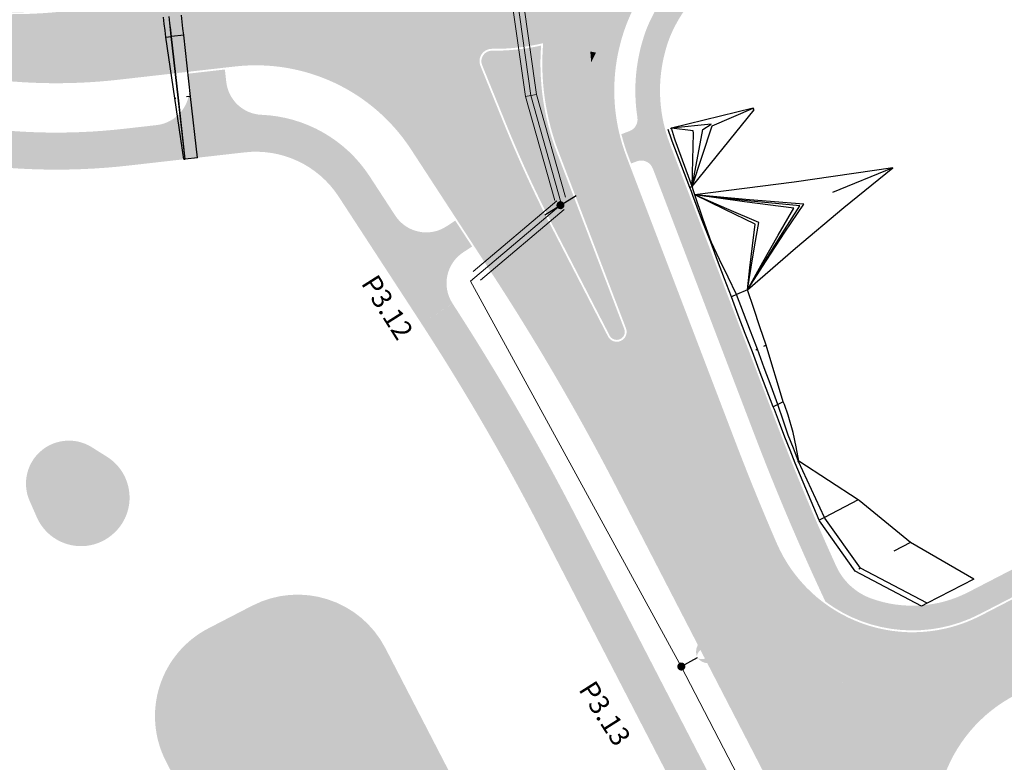
# Model space of a CAD drawing. Units: metres. Extents: x 548234 to 555000, y 6584162 to 6590000.
# Drawn here: x 551779 to 551858, y 6588699 to 6588760 of the extents above; entities that cross this region are included whole.
import ezdxf
from ezdxf.enums import TextEntityAlignment as Align

# ---------------------------------------------------------------- set-up
doc = ezdxf.new("R2010")
doc.units = ezdxf.units.M
doc.layers.add('-AK_KANAL_PERSP', color=7, linetype='Kanal3', true_color=0x8ebd00)
doc.layers.add('k-xref väo-jüri', color=251, linetype='Continuous')
for name, color, linetype, lineweight in [('Vao-Juri_VALGUS_1$0$VALG_KBL_TORU_B50', 8, 'Vao-Juri_VALGUS_1$0$VALG_KBL_P1', 13), ('Vao-Juri_VALGUS_1$0$VALG_MAST_8m_1x150', 251, 'Continuous', 30), ('Vao-Juri_VALGUS_1$0$VALG_MAST_8m_2x150', 251, 'Continuous', 30), ('Vao-Juri_VALGUS_1$0$VALG_TORU_A110', 8, 'Continuous', 13), ('Vao-Juri_VALGUS_1$0$VALG_TXT', 8, 'Continuous', 13)]:
    doc.layers.add(name, color=color, linetype=linetype, lineweight=lineweight)
doc.styles.add('Vao-Juri_VALGUS_1$0$MASTI_NR', font='arial.ttf', dxfattribs={"height": 1.6})
doc.linetypes.add('Kanal3', pattern='A,3.4,-0.4,["K3",Standard,S=0.5,R=0,X=-0.1,Y=-0.25],-1.2', length=5)
doc.linetypes.add('Vao-Juri_VALGUS_1$0$VALG_KBL_P1', pattern='A,10,-0.75,[4,dgnlstyle-asend_el.shx,S=0.01095238095238095,R=0,X=0,Y=0],-0.75', length=11.5)

# ---------------------------------------------------------------- blocks, each defined once
blk = doc.blocks.new('_scheme')
at = {"layer": 'k-xref väo-jüri', "ltscale": 0.05}
h = blk.add_hatch(color=251, dxfattribs=at)
edge = h.paths.add_edge_path()
edge.add_line((551864.8549605365, 6588862.20152359), (551869.0628188004, 6588855.975556926))
edge.add_arc((551910.4887974684, 6588883.97356206), 50.00000000081257, 214.0530386216194, 227.2972906456392)
edge.add_arc((551853.1813683899, 6588821.875988822), 34.5000001741561, 36.42005717637659, 47.29728979960862, ccw=False)
edge.add_arc((551893.0133262028, 6588851.264169338), 14.99999999986679, 216.4200571762705, 313.0946484823013)
edge.add_arc((551666.8722817898, 6589092.969005859), 345.9999999483357, 313.0946484806417, 317.9147836337669)
edge.add_line((551923.6557671808, 6588861.067644081), (551927.6201320287, 6588857.487423159))
edge.add_line((551927.6201320287, 6588857.487423159), (551930.9325578396, 6588854.495968879))
edge.add_arc((551699.2133002362, 6589045.037790122), 299.99999997827, 307.726276987069, 320.5696754180198, ccw=False)
edge.add_line((551882.7802542484, 6588807.754892758), (551845.3881820533, 6588778.827612818))
edge.add_arc((551894.3393697933, 6588715.552173519), 79.99999999822487, 127.7262769878843, 142.8009328063597)
edge.add_line((551830.6161889051, 6588763.919065265), (551830.1850667511, 6588763.374147535))
edge.add_arc((551841.7524297142, 6588753.824481882), 15.00000000023726, 140.4579482010899, 200.9033658174358)
edge.add_line((551827.7396769698, 6588748.47258871), (551836.5661815192, 6588725.362331861))
edge.add_arc((552023.4028847816, 6588796.720907485), 200.0000000027759, 200.9033658142697, 207.3154152341886)
edge.add_line((551845.7041243, 6588704.94318402), (551923.3692281108, 6588554.569082778))
edge.add_arc((553199.8502357758, 6589212.908305898), 1436.250081158673, 207.2822132016174, 207.4811568804828)
edge.add_arc((552347.508447092, 6588769.56387399), 475.4999523318161, 207.4812001149184, 208.0780311514702)
edge.add_arc((552178.1054602587, 6588679.194557741), 283.4999906983947, 208.0780310473582, 209.0727494416579)
edge.add_arc((552106.1874665488, 6588639.210305025), 201.2142793959426, 209.0727492652021, 210.4653550170904)
edge.add_arc((552066.7846843473, 6588616.032372952), 155.499995191041, 210.4653548006083, 212.2558479104462)
edge.add_arc((552042.1832787954, 6588600.506530561), 126.4090870390819, 212.2558476476598, 214.444228115501)
edge.add_arc((552025.5743974718, 6588589.115349819), 106.2692276177802, 214.4442277945803, 217.0304956198708)
edge.add_arc((552013.783899039, 6588580.220728227), 91.49999789653643, 217.0304952081567, 220.0146503908201)
edge.add_arc((552009.1541020327, 6588576.40012846), 85.49756128759893, 220.0486681312634, 276.3480242054623)
edge.add_line((552018.6073443333, 6588491.426784427), (552018.9885810834, 6588487.998975333))
edge.add_line((552018.9885810834, 6588487.998975333), (552019.6023192762, 6588482.481959229))
edge.add_arc((552009.1561486406, 6588576.405260535), 94.50242858834629, 220.047011893259, 276.3463671550429, ccw=False)
edge.add_arc((552013.783898078, 6588580.220727455), 100.499996664485, 217.0304952239962, 220.0146504068776, ccw=False)
edge.add_arc((552025.5743965562, 6588589.11534916), 115.2692264898633, 214.444227807468, 217.0304956326605, ccw=False)
edge.add_arc((552042.1832779027, 6588600.50652997), 135.4090859689536, 212.2558476558612, 214.4442281237297, ccw=False)
edge.add_arc((552066.7846834065, 6588616.032372383), 164.4999940916935, 210.4653548080629, 212.2558479180667, ccw=False)
edge.add_arc((552106.1874655704, 6588639.210304475), 210.2142782741894, 209.0727492712129, 210.4653550234304, ccw=False)
edge.add_arc((552178.1054596113, 6588679.194557333), 292.499989934689, 208.0780310390945, 209.0727494332813, ccw=False)
edge.add_arc((552347.5084463038, 6588769.563873602), 484.499951453464, 207.4812001178892, 208.0780311545257, ccw=False)
edge.add_arc((553198.518432105, 6589212.218014341), 1443.750014912468, 207.2822995519182, 207.48124323079, ccw=False)
edge.add_line((551915.3727838892, 6588550.439085223), (551826.97686042, 6588721.590051268))
edge.add_arc((551649.2780999428, 6588629.812327804), 199.9999999984392, 27.31541523453311, 33.10886022684533)
edge.add_line((551816.8049514067, 6588739.058627686), (551810.2854421684, 6588749.056154891))
edge.add_arc((551797.7209283108, 6588740.862682397), 14.99999999978867, 33.10886024162968, 96.48280064866277)
edge.add_line((551796.0273540159, 6588755.766769289), (551786.6288102778, 6588754.698798324))
edge.add_arc((551781.5480873941, 6588799.411059003), 45.00000000087001, 244.06832129758578, 276.48280064706955, ccw=False)
edge.add_line((551761.8696285702, 6588758.941832937), (551659.3906165088, 6588808.77300629))
edge.add_line((551659.3906165088, 6588808.77300629), (551662.4523937465, 6588815.069625158))
edge.add_line((551662.4523937465, 6588815.069625158), (551752.983185753, 6588771.048361672))
edge.add_arc((551770.4751491592, 6588807.021007059), 39.99999999933605, 244.0683212852601, 325.1179456492396)
edge.add_arc((551791.2968903827, 6588793.156770269), 15.0000000002946, 323.0760255329765, 360.3760163629834)
edge.add_line((551806.2965673641, 6588793.255210416), (551806.187570702, 6588809.863421431))
edge.add_arc((551756.188647432, 6588809.535287609), 49.99999999967332, 0.3760163608606489, 27.67047615432024)
edge.add_line((551800.4702992253, 6588832.754575161), (551767.0283506946, 6588896.531929089))
edge.add_line((551767.0283506946, 6588896.531929089), (551773.1122886179, 6588900.002887416))
edge.add_line((551773.1122886179, 6588900.002887416), (551807.623514362, 6588834.186308077))
edge.add_arc((551719.0602107766, 6588787.747732972), 99.99999999862158, 16.678070653308225, 27.67047615510262, ccw=False)
edge.add_line((551814.8534516605, 6588816.447123221), (551819.8817199492, 6588799.663696422))
edge.add_arc((551834.250706082, 6588803.96860496), 14.99999999996033, 196.6780706527378, 307.7262769970186)
edge.add_line((551843.4290537852, 6588792.104460092), (551870.1476079501, 6588812.77448587))
edge.add_arc((551860.9692602473, 6588824.638630738), 14.99999999953723, 307.7262769959634, 394.0361864976199)
edge.add_line((551873.3995237838, 6588833.034376589), (551872.2470936025, 6588834.740599135))
edge.add_arc((551900.836705334, 6588854.050806315), 34.50000000407186, 200.7940364390383, 214.0361699023225, ccw=False)
edge.add_arc((551821.8408129138, 6588824.052489998), 50.00000000263454, 20.79403646251495, 34.05303861768466)
edge.add_line((551863.2667915851, 6588852.05049513), (551859.0553235082, 6588858.281802893))
edge.add_arc((551944.8070993572, 6588916.23767351), 103.5000000012438, 187.4356474686363, 214.0530386148948, ccw=False)
edge.add_line((551842.1774475968, 6588902.843474027), (551839.0357835206, 6588926.93910618))
edge.add_line((551839.0357835206, 6588926.93910618), (551845.9771111553, 6588927.843522262))
edge.add_line((551845.9771111553, 6588927.843522262), (551849.1185834645, 6588903.749361915))
edge.add_arc((551944.8070993561, 6588916.237673511), 96.500000000271, 187.4356474692247, 214.0530386154178)
edge = h.paths.add_edge_path(flags=16)
edge.add_arc((551816.8374423938, 6588756.198597603), 1.00000000026881, 89.24376743306853, 202.1278512250509)
edge.add_line((551815.9110967538, 6588755.821923004), (551817.8572780375, 6588751.0357321))
edge.add_arc((551910.4918420512, 6588788.7031922), 100.0000000018763, 202.1278512774905, 207.3154150941232)
edge.add_line((551821.6424616978, 6588742.814330684), (551826.243549262, 6588733.905768446))
edge.add_arc((551826.9543443053, 6588734.272879337), 0.8000000000145989, 207.3154150250618, 380.9033658383605)
edge.add_line((551827.7016911184, 6588734.55831364), (551822.2394497906, 6588748.859988728))
edge.add_arc((551840.9231201186, 6588755.995846285), 19.99999999995926, 175.2430017524234, 200.9033657977675, ccw=False)
edge.add_arc((551817.0750129668, 6588774.197029764), 16.99999999903054, 269.24376742222717, 283.32131366326286, ccw=False)
edge = h.paths.add_edge_path(flags=16)
edge.add_line((551782.3900255151, 6588760.25575083), (551803.6546970414, 6588762.672088133))
edge.add_line((551803.6546970414, 6588762.672088133), (551801.6180575803, 6588767.121021563))
edge.add_arc((551817.0753887339, 6588774.19710195), 17.00000000080987, 189.6021303681917, 204.5974309216629, ccw=False)
edge.add_arc((551799.3275716922, 6588771.194604608), 0.9999999999954677, 9.602130375101408, 128.845913592263)
edge.add_arc((551770.4750778292, 6588807.021041744), 44.99999999977334, 271.99990203524334, 308.84591359581526, ccw=False)
edge.add_arc((551772.0733965167, 6588761.248939134), 0.8000000001411519, 91.99990203802912, 261.2953725298094)
edge.add_arc((551777.9302798742, 6588799.503179648), 39.4999999997731, 261.2953725197423, 276.4828006450682)
edge = h.paths.add_edge_path(flags=16)
edge.add_arc((551817.0753887352, 6588774.197101951), 10, 90, 270)
edge.add_arc((551817.0753887352, 6588774.197101951), 10, 270, 450)
edge = h.paths.add_edge_path(flags=16)
edge.add_line((551811.2227999193, 6588805.622940872), (551812.2056763114, 6588795.11193548))
edge.add_arc((551791.296890383, 6588793.156770269), 21.00000000004712, -7.378855638012908, 5.342151828702811, ccw=False)
edge.add_arc((551817.0753887328, 6588774.197101951), 16.99999999992347, 93.84816866773173, 106.93688352738201, ccw=False)
edge.add_arc((551815.8673595852, 6588792.156519135), 1.000000000270706, 273.8481686694188, 376.6780706860495)
edge.add_line((551816.8252919941, 6588792.443513038), (551812.7856710247, 6588805.927018478))
edge.add_arc((551812.0193250976, 6588805.697423357), 0.7999999997707706, 16.67807058333869, 185.3421518656854)
edge = h.paths.add_edge_path(flags=16)
edge.add_line((551844.3108408218, 6588783.683570678), (551835.3706500898, 6588776.767254343))
edge.add_arc((551834.7587602434, 6588777.558197335), 1.000000000420838, 190.7640047308702, 307.7262769422097, ccw=False)
edge.add_arc((551817.0754742589, 6588774.196442313), 17.00000000118702, 10.76400463491672, 31.84593651594127)
edge.add_arc((551833.865507725, 6588797.981196248), 15.0000000010501, 260.9902249215555, 307.7262769798706)
edge.add_line((551843.0438554254, 6588786.117051377), (551849.7601254235, 6588791.312896676))
edge.add_arc((551850.2496373, 6588790.680142283), 0.7999999993627123, -44.07945955188882, 127.72627693924991, ccw=False)
edge.add_line((551850.8243378886, 6588790.123618039), (551846.3873156441, 6588785.541680561))
edge.add_arc((551832.3789888109, 6588799.106959013), 19.50000000362239, 307.72627697607504, 315.92054041764266, ccw=False)
edge = h.paths.add_edge_path(flags=16)
edge.add_arc((551891.5200845322, 6588840.149770212), 14.49999999764217, 214.0255154075296, 226.6114110316171)
edge.add_arc((551882.1089682761, 6588830.193822707), 0.8000000007053606, 226.6114111128267, 377.4282355193325)
edge.add_arc((551869.0378963123, 6588826.090521873), 14.50000000057249, 17.428235608001, 34.02551540388712)
edge.add_line((551881.0553290729, 6588834.204171475), (551878.0450225051, 6588838.662850187))
edge.add_arc((551853.1813685246, 6588821.87598894), 29.99999999671918, 34.02551541398031, 42.43722949379235)
edge.add_line((551875.3218796746, 6588842.119451238), (551874.6950975768, 6588842.804970139))
edge.add_arc((551874.1046839454, 6588842.265144478), 0.8000000003376392, 42.43722944889652, 205.6138014612083)
edge.add_line((551873.3833012104, 6588841.919302101), (551873.7848527465, 6588841.08171722))
edge.add_arc((551900.8367053175, 6588854.050806328), 29.99999999669464, 205.6138014465868, 214.0255154227384)
edge.add_line((551875.9730513396, 6588837.263945077), (551879.5026517747, 6588832.036120611))
edge = h.paths.add_edge_path(flags=16)
edge.add_arc((551666.8722817459, 6589092.969005889), 350.5000000002922, 310.9528309515468, 314.8011915065836)
edge.add_arc((551914.4154634567, 6588843.701953937), 0.800000000157132, -43.093359023568325, 134.8011925821776, ccw=False)
edge.add_arc((551699.2133002193, 6589045.037790136), 295.4999999998743, 313.1857497703161, 316.9066417307533, ccw=False)
edge.add_arc((551891.520084533, 6588840.149770216), 14.49999999992387, 294.16076314190974, 313.1857497647364, ccw=False)
edge.add_arc((551897.1274713342, 6588827.649881686), 0.7999999998886289, 130.9528309680678, 294.160763126149, ccw=False)
h = blk.add_hatch(dxfattribs=at)
h.set_pattern_fill('AR-HBONE', color=251, scale=0.1, style=0)
h.set_pattern_definition([(45, (0, 0), (4.440892098500626e-17, 0.565685424949238), [1.2, -0.4]), (135, (0.2828427124768496, 0.2828427124768496), (4.440892098500626e-17, 0.565685424949238), [1.2, -0.4])])
edge = h.paths.add_edge_path()
edge.add_line((551782.3730897722, 6588760.404791699), (551803.4321920122, 6588762.797769847))
edge.add_line((551803.4321920122, 6588762.797769847), (551801.4816693643, 6588767.05858556))
edge.add_arc((551817.0753887338, 6588774.197101951), 17.15000000101827, 189.6021303730981, 204.597430924143, ccw=False)
edge.add_arc((551799.3275716921, 6588771.194604608), 0.8500000000714033, 9.602130339225, 128.8459135802099)
edge.add_arc((551770.4750778292, 6588807.021041744), 45.14999999979224, 271.99990203519064, 308.84591359591525, ccw=False)
edge.add_arc((551772.0733965155, 6588761.248939134), 0.6500000001299465, 91.99990192952686, 261.2953726522442)
edge.add_arc((551777.9302798749, 6588799.503179647), 39.34999999915416, 261.2953725186727, 276.4828006441618)
edge = h.paths.add_edge_path()
edge.add_arc((551816.8374423936, 6588756.198597604), 0.8500000000900317, 89.24376742666703, 202.1278512758598)
edge.add_line((551816.0500485998, 6588755.878424194), (551817.9962298835, 6588751.09223329))
edge.add_arc((551910.4918420526, 6588788.703192196), 99.85000000172715, 202.1278512751995, 207.3154150922144)
edge.add_line((551821.7757357683, 6588742.883163976), (551826.3768233326, 6588733.974601738))
edge.add_arc((551826.9543443056, 6588734.272879336), 0.6499999996698796, 207.315414913586, 380.9033658778623)
edge.add_line((551827.561563591, 6588734.504794708), (551822.0993222632, 6588748.806469796))
edge.add_arc((551840.9231201187, 6588755.995846285), 20.14999999991653, 175.8262668222446, 200.9033657969136, ccw=False)
edge.add_arc((551817.0750129642, 6588774.197029764), 17.14999999917684, 269.24376743080603, 282.6355686140339, ccw=False)
edge = h.paths.add_edge_path()
edge.add_line((551811.3721483906, 6588805.636906338), (551812.3550247824, 6588795.125900947))
edge.add_arc((551791.2968903785, 6588793.156770269), 21.1500000046399, -6.7554535048191156, 5.342151828263525, ccw=False)
edge.add_arc((551817.0753887363, 6588774.197101951), 17.15000000037922, 93.84816867943277, 106.16743830196239, ccw=False)
edge.add_arc((551815.867359585, 6588792.156519135), 0.8500000009406902, 273.8481686799605, 376.6780705934464)
edge.add_line((551816.6816021329, 6588792.400463952), (551812.6419811634, 6588805.883969393))
edge.add_arc((551812.0193250976, 6588805.697423357), 0.6499999999293612, 16.67807060171027, 185.3421518512554)
edge = h.paths.add_edge_path()
edge.add_line((551844.2190573448, 6588783.802212127), (551835.2788666128, 6588776.885895792))
edge.add_arc((551834.7587602432, 6588777.558197334), 0.8499999994843683, 190.7640046719819, 307.7262770046185, ccw=False)
edge.add_arc((551817.075474259, 6588774.196442313), 17.1500000010703, 10.76400463583587, 30.77361879513166)
edge.add_arc((551833.8655077252, 6588797.981196247), 15.15000000055372, 262.2048153457617, 307.7262769806547)
edge.add_line((551843.1356389024, 6588785.998409928), (551849.8519089007, 6588791.194255228))
edge.add_arc((551850.2496372999, 6588790.680142283), 0.6499999996145547, -44.07945956787432, 127.7262768872481, ccw=False)
edge.add_line((551850.7165815283, 6588790.227966335), (551846.2795592839, 6588785.646028857))
edge.add_arc((551832.3789888169, 6588799.106959014), 19.35000000030493, 307.7262769612541, 315.9205404026588, ccw=False)
edge = h.paths.add_edge_path()
edge.add_arc((551666.8722817414, 6589092.969005885), 350.6499999998841, 310.9528309525906, 314.8011915076908)
edge.add_arc((551914.4154634558, 6588843.701953936), 0.6500000005244335, -43.09335895181613, 134.8011926974906, ccw=False)
edge.add_arc((551699.2133002024, 6589045.037790154), 295.3500000248127, 313.18574977029505, 316.9066417307848, ccw=False)
edge.add_arc((551891.5200845335, 6588840.149770217), 14.35000000072803, 294.1607631383805, 313.18574975955386, ccw=False)
edge.add_arc((551897.127471334, 6588827.649881685), 0.6499999994206124, 130.9528309107866, 294.16076316797506, ccw=False)
edge = h.paths.add_edge_path()
edge.add_arc((551891.5200845327, 6588840.149770212), 14.34999999799242, 214.0255154068987, 226.6114110310743)
edge.add_arc((551882.1089682761, 6588830.193822705), 0.6499999994679342, 226.6114110366257, 377.4282356309642)
edge.add_arc((551869.0378963122, 6588826.090521874), 14.35000000028894, 17.42823560320166, 34.02551540065648)
edge.add_line((551880.931010803, 6588834.120237169), (551877.9207042352, 6588838.578915881))
edge.add_arc((551853.1813685256, 6588821.875988938), 29.84999999695389, 34.02551541817301, 42.43722949733039)
edge.add_line((551875.2111771188, 6588842.018233926), (551874.5843950211, 6588842.703752827))
edge.add_arc((551874.1046839457, 6588842.265144478), 0.6499999999742295, 42.4372294313699, 205.6138014495633)
edge.add_line((551873.5185604731, 6588841.984147547), (551873.9201120094, 6588841.146562666))
edge.add_arc((551900.8367053177, 6588854.050806329), 29.84999999729958, 205.6138014479683, 214.0255154241182)
edge.add_line((551876.0973696095, 6588837.347879383), (551879.6269700447, 6588832.120054917))
h = blk.add_hatch(color=251, dxfattribs=at)
edge = h.paths.add_edge_path()
edge.add_line((551846.2682171541, 6588779.318779118), (551848.2455746338, 6588780.848503736))
edge.add_line((551848.2455746338, 6588780.848503736), (551848.5515195543, 6588780.453032244))
edge.add_arc((551849.3424625455, 6588781.064922091), 0.9999999998266822, 217.7262769854121, 307.7262769906877)
edge.add_line((551849.9543523922, 6588780.273979099), (551883.7898323571, 6588806.449805771))
edge.add_arc((551699.2132601133, 6589045.037759108), 301.6499999984105, 307.7262769803675, 314.6499867440816)
edge.add_arc((551914.7189007635, 6588826.882902764), 4.999999999729307, 66.93766966850029, 134.6499771823431, ccw=False)
edge.add_line((551916.6775621946, 6588831.483298985), (551926.9093289453, 6588827.127029234))
edge.add_line((551926.9093289453, 6588827.127029234), (551926.2413270804, 6588825.237711425))
edge.add_line((551926.2413270804, 6588825.237711425), (551915.8941037025, 6588829.643137909))
edge.add_arc((551914.7189068438, 6588826.882900176), 2.999999999807843, 66.9376696676821, 134.6500250520195)
edge.add_arc((551699.2133002188, 6589045.037790136), 303.6500000011986, 307.72627698575246, 314.649977183004, ccw=False)
edge.add_line((551885.0136521802, 6588804.867950832), (551847.6215799926, 6588775.940670899))
edge.add_arc((551894.3393697899, 6588715.552173517), 76.34999999772988, 127.7262769863376, 142.8281225310914)
edge.add_line((551833.5016605684, 6588761.683460474), (551833.0223265874, 6588761.077605306))
edge.add_arc((551841.75190711, 6588753.823852905), 11.34999999989196, 140.2754725011116, 158.2512702542556)
edge.add_arc((551842.5820392808, 6588753.824050604), 12.12487520983845, 159.705824211963, 200.7954539090675)
edge.add_line((551831.2470530205, 6588749.519322352), (551839.9759513552, 6588726.664625862))
edge.add_arc((552023.4028847801, 6588796.720907486), 196.3500000017656, 200.9033658159678, 204.497710118749)
edge.add_arc((551849.2786243734, 6588717.376314484), 4.99999999937077, 204.4977101145469, 250.2830538332574)
edge.add_arc((551850.9148868122, 6588721.941962876), 9.850000000602915, 250.2830538456124, 297.3154151181957)
edge.add_line((551855.4349396754, 6588713.190298913), (551912.336538741, 6588742.578794267))
edge.add_arc((551908.7342631095, 6588749.553470624), 7.850000000342265, 297.3154151142068, 383.6890732401027)
edge.add_line((551915.9228160757, 6588752.707389814), (551917.7542945386, 6588753.510936104))
edge.add_arc((551908.7342631101, 6588749.553470624), 9.849999999898872, -62.68458488661747, 23.689073237997775, ccw=False)
edge.add_line((551913.2543159723, 6588740.80180666), (551856.3527169063, 6588711.413311306))
edge.add_arc((551850.9148868135, 6588721.941962877), 11.85000000085057, 233.4475378149814, 297.3154151102699, ccw=False)
edge.add_arc((552023.4029001055, 6588796.720867341), 198.3499999949576, 200.903365814262, 205.1504720265308, ccw=False)
edge.add_line((551838.1075996523, 6588725.950999969), (551829.8741035694, 6588747.508594846))
edge.add_arc((551828.9399200532, 6588747.151801967), 1.000000000317256, 20.90336587931695, 110.9033657222855)
edge.add_line((551828.5831271764, 6588748.085985485), (551828.1160354166, 6588747.907589046))
edge.add_line((551828.1160354166, 6588747.907589046), (551827.8798045043, 6588748.526107624))
edge.add_arc((551841.7524297119, 6588753.824481881), 14.84999999718281, 193.7939460430086, 200.9033658886799, ccw=False)
edge.add_line((551827.3307114621, 6588750.283783837), (551827.9959282458, 6588750.537850202))
edge.add_arc((551827.6391353689, 6588751.47203372), 1.000000000682818, 290.9033657285166, 368.9315012362816)
edge.add_arc((551842.7116978089, 6588753.807763815), 14.25247024023037, 159.7911788093223, 188.8002053217356, ccw=False)
edge.add_arc((551841.7519922212, 6588753.823953327), 13.35000000003042, 140.3834777640729, 158.4334190492989, ccw=False)
edge.add_line((551831.4680947519, 6588762.336529485), (551831.9205137384, 6588762.908365391))
edge.add_arc((551894.3393697883, 6588715.552173517), 78.34999999635832, 127.72627698428121, 142.8129886182295, ccw=False)
edge.add_line((551846.3978003005, 6588777.522556882), (551846.3951089331, 6588777.520474785))
edge.add_arc((551845.7832190861, 6588778.311417776), 1.000000000040382, 307.7262770012391, 397.7262769813307)
edge.add_line((551846.5741620774, 6588778.923307623), (551846.2682171541, 6588779.318779118))
h = blk.add_hatch(color=251, dxfattribs=at)
edge = h.paths.add_edge_path()
edge.add_line((551657.6414201683, 6588805.175741752), (551760.1204322302, 6588755.344568398))
edge.add_arc((551781.5480873926, 6588799.411059001), 48.99999999874608, 244.068321298273, 276.4828006485234)
edge.add_line((551787.0804300891, 6588750.724375153), (551789.6811972056, 6588751.019904317))
edge.add_arc((551789.3424823474, 6588754.000721697), 3.000000000775865, 276.4828006311905, 366.4651980368097)
edge.add_line((551792.3234036462, 6588754.338520763), (551792.2275901266, 6588755.184030977))
edge.add_line((551792.2275901266, 6588755.184030977), (551795.208361857, 6588755.522740648))
edge.add_line((551795.208361857, 6588755.522740648), (551795.3228765939, 6588754.512610096))
edge.add_arc((551798.3037825752, 6588754.850544309), 3.000000000219475, 186.4677956802204, 267.6139468531514)
edge.add_arc((551797.7209283111, 6588740.862682396), 10.99999999987972, 33.108860240851016, 87.61394685826752, ccw=False)
edge.add_line((551806.9349051402, 6588746.871228891), (551809.0093790273, 6588743.690067801))
edge.add_arc((551811.5222818002, 6588745.328762299), 3.000000000987148, 213.108860224562, 303.1088602196227)
edge.add_line((551813.1609762986, 6588742.815859526), (551813.8729654169, 6588743.280156301))
edge.add_line((551813.8729654169, 6588743.280156301), (551815.2385441661, 6588741.186070657))
edge.add_line((551815.2385441661, 6588741.186070657), (551814.5265550531, 6588740.721773889))
edge.add_arc((551816.1652495468, 6588738.208871114), 2.999999999910518, 123.108860123834, 213.1088603847205)
edge.add_line((551813.6523467792, 6588736.570176609), (551811.136137816, 6588734.935948248))
edge.add_arc((551649.2780997658, 6588629.812327887), 193.0000001018008, 33.00293328848639, 33.10886017764962)
edge.add_line((551810.9415116054, 6588735.235007191), (551804.4220023683, 6588745.232534394))
edge.add_arc((551797.7209283106, 6588740.862682397), 8.000000000143647, 33.10886024149413, 96.48280064785945)
edge.add_line((551796.8176886868, 6588748.81152874), (551787.4191449477, 6588747.743557774))
edge.add_arc((551781.5480873919, 6588799.411059001), 51.99999999870372, 244.068321299046, 276.48280064878634, ccw=False)
edge.add_line((551758.8085349753, 6588752.646619993), (551656.3295229131, 6588802.477793347))
edge.add_line((551656.3295229131, 6588802.477793347), (551657.6414201683, 6588805.175741752))
h = blk.add_hatch(color=251, dxfattribs=at)
edge = h.paths.add_edge_path()
edge.add_line((551930.6165440382, 6588749.600212195), (551927.9510626273, 6588748.22354635))
edge.add_arc((551927.4921740119, 6588749.112040155), 1.000000000761038, 203.6890733003528, 297.3154150856604, ccw=False)
edge.add_line((551926.5764347806, 6588748.710267008), (551922.180771376, 6588758.729058642))
edge.add_line((551922.180771376, 6588758.729058642), (551916.6863359876, 6588756.31841977))
edge.add_line((551916.6863359876, 6588756.31841977), (551917.8916554232, 6588753.571202076))
edge.add_arc((551908.73426311, 6588749.553470624), 10.00000000009218, -62.68458488570451, 23.68907324064338, ccw=False)
edge.add_line((551913.3231492644, 6588740.66853259), (551856.4215501976, 6588711.280037235))
edge.add_arc((551850.9148868128, 6588721.941962876), 12.00000000024393, 203.4382412065344, 297.315415110082, ccw=False)
edge.add_arc((552023.4028812788, 6588796.720905784), 199.9999961097444, 203.4382411588555, 207.3154152615785)
edge.add_line((551845.7041243, 6588704.94318402), (551854.0962104693, 6588688.694542696))
edge.add_arc((551864.7581360983, 6588694.201206104), 12.00000000037796, 117.315415117555, 207.3154152348715, ccw=False)
edge.add_line((551859.2514727121, 6588704.863131744), (551886.9269913832, 6588719.156962942))
edge.add_arc((551891.5158775381, 6588710.27202491), 9.999999999095804, 27.315415104754777, 117.3154151191147, ccw=False)
edge.add_line((551900.4008155721, 6588714.860911063), (551901.7774814181, 6588712.195429653))
edge.add_line((551901.7774814181, 6588712.195429653), (551907.1084442391, 6588714.948761346))
edge.add_line((551907.1084442391, 6588714.948761346), (551901.601780858, 6588725.610686978))
edge.add_arc((551902.4902746613, 6588726.069575594), 0.9999999999869857, 117.3154151042207, 207.3154151160734, ccw=False)
edge.add_line((551902.0313860461, 6588726.958069397), (551933.8287643455, 6588743.380755573))
edge.add_line((551933.8287643455, 6588743.380755573), (551930.6165440374, 6588749.600212197))
h = blk.add_hatch(color=251, dxfattribs=at)
h.paths.add_polyline_path([(551821.9365304895, 6588756.653207874), (551822.3248240603, 6588757.444671607), (551821.8609898202, 6588757.531547412)])
h.paths.add_polyline_path([(551822.5262752362, 6588756.542749126), (551822.914568807, 6588757.334212859), (551822.450734565, 6588757.421088664)])
h.paths.add_polyline_path([(551823.1160199819, 6588756.432290377), (551823.5043135528, 6588757.22375411), (551823.0404793127, 6588757.310629915)])
h.paths.add_polyline_path([(551823.7057647267, 6588756.321831631), (551824.0940582985, 6588757.113295363), (551823.6302240565, 6588757.200171169)])
h.paths.add_polyline_path([(551824.2955094725, 6588756.21137288), (551824.6838030424, 6588757.002836613), (551824.2199688014, 6588757.08971242)])
h.paths.add_polyline_path([(551824.8844407033, 6588756.099821324), (551825.272734276, 6588756.891285058), (551824.8089000331, 6588756.978160862)])
h.paths.add_polyline_path([(551825.4747449253, 6588755.990502967), (551825.863038497, 6588756.7819667), (551825.3992042551, 6588756.868842505)])
h.paths.add_polyline_path([(551826.064489672, 6588755.880044217), (551826.4527832428, 6588756.67150795), (551825.9889489999, 6588756.758383757)])
blk.add_hatch(color=251, dxfattribs=at).paths.add_polyline_path([(551824.8844407033, 6588756.099821324), (551825.272734276, 6588756.891285058), (551824.8089000331, 6588756.978160862)])
h = blk.add_hatch(color=251, dxfattribs=at)
edge = h.paths.add_edge_path()
edge.add_line((551855.6634202101, 6588650.793285128), (551820.757403808, 6588718.377830938))
edge.add_arc((551649.2780997518, 6588629.812327696), 193.0000002176174, 27.31541523386616, 33.00293333374177)
edge.add_line((551811.1361378161, 6588734.935948248), (551813.6544821041, 6588736.566879494))
edge.add_line((551813.6544821041, 6588736.566879494), (551813.6523467792, 6588736.570176609))
edge.add_arc((551644.815376131, 6588627.223222727), 201.1533717861415, 27.387339450834588, 32.929037904929714, ccw=False)
edge.add_line((551823.4228852104, 6588719.754496799), (551857.8654432361, 6588653.067292257))
edge.add_line((551857.8654432361, 6588653.067292257), (551857.3135900394, 6588652.308555549))
edge.add_line((551857.3135900394, 6588652.308555549), (551855.6398154931, 6588650.777117662))
edge.add_line((551855.6398154931, 6588650.777117662), (551855.6634202101, 6588650.793285128))
at = {"layer": 'k-xref väo-jüri', "ltscale": 3}
h = blk.add_hatch(dxfattribs=at)
h.set_pattern_fill('AR-SAND', color=251, scale=0.15, style=0)
h.set_pattern_definition([(37.50000000000001, (0, 0), (-0.009449003716441223, 0.2890235653519738), [0, -0.228, 0, -0.255, 0, -0.24375]), (7.499999999999999, (0, 0), (0.2654665057901591, 0.423321909784461), [0, -0.123, 0, -0.2055, 0, -0.07875]), (327.5, (-0.184499999973923, 0), (0.4671212792627242, 0.0008488580305446746), [0, -0.075, 0, -0.27, 0, -0.3525]), (317.5, (-0.184499999973923, 0), (0.450918990685844, 0.1316513347401374), [0, -0.0375, 0, -0.177, 0, -0.2025])])
edge = h.paths.add_edge_path()
edge.add_line((551797.4269707197, 6588712.095541711), (551793.8735058442, 6588710.25899948))
edge.add_arc((551797.5465903095, 6588703.152069727), 8.000000000194678, 117.331340706496, 207.3313407090759)
edge.add_line((551790.4396605564, 6588699.478985261), (551819.8243362798, 6588642.623547238))
edge.add_arc((551826.9312660325, 6588646.296631704), 8.000000000201641, 207.3313407102244, 297.3313407079773)
edge.add_line((551830.6043504981, 6588639.189701951), (551834.1578153737, 6588641.026244184))
edge.add_arc((551830.4847309084, 6588648.133173936), 7.999999999367323, 297.3313407095585, 387.33134071099)
edge.add_line((551837.5916606609, 6588651.806258402), (551808.206984938, 6588708.661696424))
edge.add_arc((551801.1000551853, 6588704.988611958), 8.000000000201641, 27.33134071022438, 117.3313407079774)
h.paths.add_polyline_path([(551780.2012466299, 6588724.531738873), (551780.4900915143, 6588724.772647502), (551780.6493771328, 6588724.88429133), (551780.8145943442, 6588724.986898139), (551780.9852260137, 6588725.080151416), (551781.1607435676, 6588725.163766233), (551781.3406033451, 6588725.237488284), (551781.5242499742, 6588725.301093467), (551781.7132627135, 6588725.355001532), (551781.9107784014, 6588725.399327292), (551782.1126984009, 6588725.432371402), (551782.3073225827, 6588725.452619192), (551782.4857619947, 6588725.461734544), (551782.6732261151, 6588725.4617164), (551782.8670327584, 6588725.450913887), (551783.0599089107, 6588725.42936437), (551783.2512468488, 6588725.397139577), (551783.4404625697, 6588725.35434403), (551783.626985301, 6588725.301108961), (551783.8102331725, 6588725.237603642), (551783.9958117411, 6588725.161496353), (551784.1923854523, 6588725.066729434), (551784.3655850668, 6588724.969004731), (551784.6034612618, 6588724.819580174), (551784.7803374731, 6588724.70835072), (551785.626469444, 6588724.176837305), (551785.6717312392, 6588724.148405068), (551785.8359828622, 6588724.04004864), (551786.0425878803, 6588723.882891102), (551786.237180534, 6588723.713700906), (551786.4223919921, 6588723.529839713), (551786.5955158665, 6588723.333376738), (551786.7550811335, 6588723.125904224), (551786.900389987, 6588722.908356959), (551787.0308122262, 6588722.681706643), (551787.1457822062, 6588722.446966498), (551787.2447971539, 6588722.205196847), (551787.3274321416, 6588721.957481667), (551787.3933363371, 6588721.704923161), (551787.4422313794, 6588721.448651131), (551787.4739155201, 6588721.189808758), (551787.4882635926, 6588720.929550217), (551787.4852277266, 6588720.669033781), (551787.4648373085, 6588720.409419656), (551787.4271991742, 6588720.151862563), (551787.3724965544, 6588719.897505601), (551787.3009885959, 6588719.647478076), (551787.2130104229, 6588719.402892323), (551787.1089680351, 6588719.164827045), (551786.989336824, 6588718.934332551), (551786.8546628626, 6588718.712427287), (551786.7055606954, 6588718.500095043), (551786.5427102381, 6588718.29827441), (551786.3727909233, 6588718.114287005), (551786.2121576113, 6588717.960313288), (551786.1262658997, 6588717.886609122), (551786.0591626295, 6588717.82762434), (551785.9100669874, 6588717.708025897), (551785.7123974494, 6588717.566859151), (551785.4918092806, 6588717.430571239), (551785.262514526, 6588717.309237523), (551785.0255307546, 6588717.203415297), (551784.7819073997, 6588717.113589723), (551784.5327252173, 6588717.040176033), (551784.2790869384, 6588716.98351435), (551784.0221097483, 6588716.943871775), (551783.7629413721, 6588716.921442145), (551783.5027361512, 6588716.916340921), (551783.2426469536, 6588716.928606845), (551782.9838349642, 6588716.958201554), (551782.7274563941, 6588717.00500838), (551782.4746510834, 6588717.068835553), (551782.2265457693, 6588717.149415476), (551781.9842533162, 6588717.246404638), (551781.7488624197, 6588717.35938344), (551781.5214269166, 6588717.48786316), (551781.3029627097, 6588717.631287291), (551781.0944473031, 6588717.789034496), (551780.8968234528, 6588717.960412347), (551780.7109829774, 6588718.144667558), (551780.5377587797, 6588718.340997277), (551780.3779373115, 6588718.548535218), (551780.2322441554, 6588718.766363984), (551780.1013364205, 6588718.993530365), (551780.0025769, 6588719.194854861), (551779.9715645006, 6588719.26530221), (551779.4800766858, 6588720.380900697), (551779.3664769384, 6588720.638646181), (551779.3051981309, 6588720.794813719), (551779.2460253602, 6588720.973013975), (551779.1954699112, 6588721.158500718), (551779.1549502439, 6588721.348122161), (551779.125021249, 6588721.539745023), (551779.1057775251, 6588721.732787457), (551779.0972892107, 6588721.926636462), (551779.0995822148, 6588722.120673877), (551779.1126548685, 6588722.314330035), (551779.1372903953, 6588722.513629842), (551779.175452197, 6588722.719803211), (551779.2215599767, 6588722.906944362), (551779.2748792097, 6588723.08292678), (551779.3381462679, 6588723.257977663), (551779.41310897, 6588723.434831131), (551779.4987801122, 6588723.609278877), (551779.5940324897, 6588723.778736596), (551779.698551611, 6588723.942635898), (551779.8120306139, 6588724.10050598), (551779.934153337, 6588724.251884472), (551780.0645245947, 6588724.396274613)])
blk = doc.blocks.new('Vao-Juri_VALGUS_1$0$V')
at = {"layer": 'Vao-Juri_VALGUS_1$0$VALG_MAST_8m_1x150'}
h = blk.add_hatch(color=192, dxfattribs=at)
edge = h.paths.add_edge_path()
edge.add_ellipse((7.450580596923828e-09, 3.243329784832895), major_axis=(2.775557561562891e-16, 1.743329783678054), ratio=0.686821019073326, start_angle=0, end_angle=360)
edge = h.paths.add_edge_path(flags=16)
edge.add_ellipse((1.210719347000122e-08, 2.914260318269953), major_axis=(-1.387778780781446e-16, -1.414260317087172), ratio=0.3736636069175797, start_angle=0, end_angle=360)
h = blk.add_hatch(color=192, dxfattribs=at)
edge = h.paths.add_edge_path()
edge.add_arc((-9.313225746154785e-10, 0), 0.33, 0, 360)
at = {"layer": 'Vao-Juri_VALGUS_1$0$VALG_MAST_8m_1x150', "color": 192}
blk.add_line((-9.313225746154785e-10, 0), (0, 1.5), dxfattribs=at)
blk = doc.blocks.new('Vao-Juri_VALGUS_1$0$V2_3')
at = {"layer": 'Vao-Juri_VALGUS_1$0$VALG_MAST_8m_2x150'}
h = blk.add_hatch(color=256, dxfattribs=at)
edge = h.paths.add_edge_path()
edge.add_ellipse((-3.492459654808044e-09, 3.243329783901572), major_axis=(-1.110223024625157e-16, 1.743329783678053), ratio=0.6868210190733263, start_angle=0, end_angle=360)
edge = h.paths.add_edge_path(flags=16)
edge.add_ellipse((-2.328306436538696e-10, 2.914260317571461), major_axis=(-5.551115123125783e-17, -1.414260317087172), ratio=0.3736636069175799, start_angle=0, end_angle=360)
h = blk.add_hatch(color=256, dxfattribs=at)
edge = h.paths.add_edge_path()
edge.add_arc((0, 9.313225746154785e-10), 0.3300000000000001, 0, 360)
h = blk.add_hatch(color=256, dxfattribs=at)
edge = h.paths.add_edge_path()
edge.add_ellipse((-3.958120942115784e-09, -3.24332978297025), major_axis=(3.330669073875471e-16, -1.743329783678053), ratio=0.6868210190733263, start_angle=0, end_angle=360)
edge = h.paths.add_edge_path(flags=16)
edge.add_ellipse((-2.328306436538696e-10, -2.914260315708816), major_axis=(-3.33066907387547e-16, 1.414260317087173), ratio=0.3736636069175797, start_angle=0, end_angle=360)
blk.add_line((-2.328306436538696e-10, 1.500000000931323), (4.656612873077393e-10, -1.5), dxfattribs=at)
blk = doc.blocks.new('Vao-Juri_VALGUS_1')
at = {"layer": 'Vao-Juri_VALGUS_1$0$VALG_KBL_TORU_B50'}
blk.add_line((551848.6405521329, 6588675.321961432), (551832.183427375, 6588707.16646233), dxfattribs=at)
at = {"layer": 'Vao-Juri_VALGUS_1$0$VALG_KBL_TORU_B50', "color": 192, "flags": 128}
for points in [[(551822.4889015246, 6588744.592392372), (551820.0058427892, 6588753.416255061), (551817.0753887355, 6588774.197101951)], [(551832.183427375, 6588707.16646233), (551815.1183522481, 6588738.391112553), (551822.4213653249, 6588744.550171934)]]:
    blk.add_lwpolyline(points, dxfattribs=at)
at = {"layer": 'Vao-Juri_VALGUS_1$0$VALG_TORU_A110'}
for p, q in [((551817.5873173341, 6588767.344166275), (551819.5644745795, 6588753.323471447)), ((551818.4785000073, 6588767.469838241), (551820.4472109989, 6588753.509038674)), ((551819.5644745795, 6588753.323471447), (551820.0058427892, 6588753.416255061)), ((551820.4472109989, 6588753.509038674), (551820.0058427892, 6588753.416255061)), ((551820.4472109989, 6588753.509038674), (551822.7941208349, 6588745.168998287)), ((551819.5644745795, 6588753.323471447), (551821.9277694758, 6588744.92520468)), ((551815.3308341304, 6588739.158977977), (551822.104952702, 6588744.877691369)), ((551815.9113988773, 6588738.471268318), (551822.6855174488, 6588744.189981709))]:
    blk.add_line(p, q, dxfattribs=at)
at = {"layer": 'Vao-Juri_VALGUS_1$0$VALG_MAST_8m_1x150', "rotation": 299.6805210945853}
blk.add_blockref('Vao-Juri_VALGUS_1$0$V', (551832.183427375, 6588707.16646233), dxfattribs=at)
at = {"layer": 'Vao-Juri_VALGUS_1$0$VALG_MAST_8m_2x150'}
for p, rotation in [((551789.8699707837, 6588763.457945504), 13.31732973271), ((551822.3952350754, 6588744.53383654), 122.0116747379458)]:
    blk.add_blockref('Vao-Juri_VALGUS_1$0$V2_3', p, dxfattribs=dict(at, rotation=rotation))
at = {"layer": 'Vao-Juri_VALGUS_1$0$VALG_TXT', "style": 'Vao-Juri_VALGUS_1$0$MASTI_NR'}
for s, p in [('P3.12', (551808.3789685435, 6588736.263823259)), ('P3.13', (551825.9989521253, 6588703.369967462))]:
    blk.add_text(s, height=1.6, rotation=302.3712571750873, dxfattribs=at).set_placement(p, align=Align.MIDDLE_CENTER)
blk = doc.blocks.new('A$C4F303AB7')
at = {"layer": 'k-xref väo-jüri'}
for p, q in [((489.0378633423243, 4596.113050100394), (489.4746553410077, 4596.162547593936)), ((489.4845919726649, 4596.163673617877), (489.4746553410077, 4596.162547593936)), ((490.4782323882682, 4596.276273460127), (489.4845919726649, 4596.163673617877)), ((489.7592852485832, 4591.162800563499), (489.8520930816885, 4591.173317594454)), ((491.041230121511, 4591.308071214706), (490.7099504069192, 4591.270530426875)), ((530.0014663414331, 4588.723655311391), (529.9050919278525, 4588.686847031116)), ((491.6042278548703, 4586.339868969284), (490.610587439267, 4586.227269127034)), ((490.4806754100136, 4586.212547428906), (490.6006508076098, 4586.226143103093)), ((490.610587439267, 4586.227269127034), (490.6006508076098, 4586.226143103093)), ((547.936436159187, 4585.530219879933), (543.0298733945237, 4583.52459633071)), ((531.6559036183171, 4584.003267438151), (531.4746664318955, 4583.934047519229)), ((533.2196912141517, 4579.514552365057), (533.2029048976256, 4579.507690732367)), ((535.270718881744, 4575.246997100301), (534.8569255502662, 4575.065652936697)), ((536.1577368229628, 4575.635731076822), (535.270718881744, 4575.246997100301)), ((537.6744462826755, 4571.153782615438), (537.4402801851975, 4571.044102439657)), ((536.9720884617418, 4570.824807882309), (536.8301786105148, 4570.758339261636)), ((538.6184465520782, 4566.356435558759), (538.2401120840805, 4566.167556375265)), ((539.0514087687479, 4566.572587025352), (538.6184465520782, 4566.356435558759)), ((540.2846934559057, 4561.746737538837), (540.1944253284018, 4561.700115919113)), ((540.3086009763647, 4561.759085278027), (540.3006302090362, 4561.754968541674)), ((545.1187939613592, 4558.615949024446), (542.3913115065079, 4557.20726078283)), ((542.3913115065079, 4557.20726078283), (541.9498396321433, 4556.979249695316)), ((549.3427938652458, 4555.170056177303), (547.9996406150749, 4554.476345320232)), ((545.3141398454318, 4553.089339749888), (545.1645258734934, 4553.012067229487)), ((554.4763107500039, 4552.193910026923), (550.7087177019566, 4550.248026188463)), ((550.7087177019566, 4550.248026188463), (550.2470919955522, 4550.009606064297))]:
    blk.add_line(p, q, dxfattribs=at)
at = {"layer": 'k-xref väo-jüri', "flags": 128}
for points in [[(490.4806754100136, 4586.212547428906), (489.7592852485832, 4591.162800563499), (489.0378633423243, 4596.113050100394), (488.9685249447357, 4596.651523572393), (488.8991882157279, 4597.189997849986), (488.8298514866037, 4597.72847212851)], [(490.6006508076098, 4586.226143103093), (490.0376530742506, 4591.194345348515), (489.4746553410077, 4596.162547593936), (489.4135281137424, 4596.701951560564), (489.3524025550578, 4597.241356331855), (489.2912769962568, 4597.780761104077)], [(490.610587439267, 4586.227269127034), (490.0475897059077, 4591.195471372455), (489.4845919726649, 4596.163673617877), (489.4234647453995, 4596.703077584505), (489.362339186715, 4597.242482355796), (489.301213627914, 4597.781887128018)], [(491.6042278548703, 4586.339868969284), (491.041230121511, 4591.308071214706), (490.4782323882682, 4596.276273460127), (490.417105127126, 4596.81567742303), (490.3559795345645, 4597.355082190596), (490.2948539418867, 4597.894486959092)], [(531.6559036183171, 4584.003267438151), (536.6871029398171, 4590.206647088751), (536.6118551243562, 4590.359884771518), (530.0014663414331, 4588.723655311391)], [(531.6559036183171, 4584.003267438151), (533.297712754691, 4588.9121372886), (536.6118551243562, 4590.359884771518)], [(531.6559036183171, 4584.003267438151), (532.5314900752855, 4588.619493858889), (533.2177832236048, 4589.063586884178), (530.0014663414331, 4588.723655311391)], [(550.7087177019566, 4550.248026188463), (545.3141398454318, 4553.089339749888), (542.4192902365467, 4557.14292619843), (542.4152860122267, 4557.152113101445), (542.3913115065079, 4557.20726078283), (540.2846934559057, 4561.746737538837), (539.868510065251, 4562.803602172062), (539.4523713055532, 4563.860446647741), (538.9723636382259, 4565.248378053308), (538.6944814353483, 4566.118536555208), (538.6184465520782, 4566.356435558759), (538.0566995238187, 4567.842445329763), (537.5079066954786, 4569.331940304488), (536.9720884617418, 4570.824807882309), (536.3923769562971, 4572.294809680432), (535.8252439745702, 4573.76890859846), (535.270718881744, 4575.246997100301), (534.5754472995177, 4576.663212088868), (533.8917518596863, 4578.085762058385), (533.2196912141517, 4579.514552365057), (532.5428818555083, 4581.425017544068), (531.8868772877613, 4583.341793891042), (531.774590514251, 4583.663319788873), (531.6559036183171, 4584.003267438151), (530.3001808330882, 4587.767289916053), (530.2399786530295, 4587.926273978315), (530.0014663414331, 4588.723655311391)], [(531.6559036183171, 4584.003267438151), (531.7785383445444, 4588.331919003278), (531.7617901475169, 4588.507499446161), (530.0014663414331, 4588.723655311391)], [(550.247091993806, 4550.009606065229), (544.865387680009, 4552.857568543404), (541.9777378655272, 4556.914873536676), (541.9737514352892, 4556.924069629982), (541.9498396321433, 4556.979249695316), (540.0139432232827, 4561.606900647283), (539.5948560200632, 4562.662265520543), (539.1758126261411, 4563.717611828819), (538.6508552409941, 4565.085431467742), (538.3283398948843, 4565.935149745084), (538.2401120840805, 4566.167556375265), (537.6626817510696, 4567.649821405299), (537.0981179203372, 4569.135820373893), (536.5464440371143, 4570.625441893935), (535.9706117570167, 4572.101529881358), (535.4074294904713, 4573.581636322662), (534.8569255502662, 4575.065652936697), (534.2819209134905, 4576.537479970604), (533.7193820725661, 4578.013621373102), (533.1693423343822, 4579.493971582502), (532.4368235951988, 4581.38298350852), (531.7246511356207, 4583.279498946853), (531.603083298658, 4583.59781490732), (531.4746664318955, 4583.934047519229), (530.0474946968025, 4587.670781498775), (529.9868399359984, 4587.829592707567), (529.7124009137042, 4588.613252551295)], [(554.4763107500039, 4552.193910026923), (549.3427938652458, 4555.170056177303), (545.2086339830421, 4558.58356451802), (545.1959420463536, 4558.588264397345), (545.1187939613592, 4558.615949024446), (540.3086009763647, 4561.759085278027), (540.0831312186783, 4562.914449555799), (539.8577072963817, 4564.069791344926), (539.4459112292388, 4565.488381002098), (539.1360048571369, 4566.339679373428), (539.0514087687479, 4566.572587025352), (538.5787910149666, 4568.097680802457), (538.119802847621, 4569.624786372297), (537.6744462826755, 4571.153782615438), (537.1558988977922, 4572.644704285078), (536.6503234184347, 4574.138724656776), (536.1577368229628, 4575.635731076822), (540.0404129045783, 4579.004131802358), (543.966945116641, 4582.302460115403), (547.936436159187, 4585.530219879933), (539.9330159547972, 4584.353946930729), (531.8868772877613, 4583.341793891042)], [(536.1577368229628, 4575.635731076822), (536.343888700474, 4577.420724512078), (536.5477635939606, 4579.197363517247), (536.7692364782561, 4580.965476752259), (534.3253151035169, 4582.131448719651), (531.8868772877613, 4583.341793891042)], [(536.1577368229628, 4575.635731076822), (536.4388747517951, 4577.461411816999), (536.7384072141722, 4579.277152217925), (537.0561893406557, 4581.082772595808), (534.469410835416, 4582.188558133319), (531.8868772877613, 4583.341793891042)], [(536.1577368229628, 4575.635731076822), (537.3850569032365, 4577.866709235124), (538.6374606890604, 4580.071949388832), (539.9146056354512, 4582.251188716851), (535.9047880066792, 4582.75744068902), (531.8868772877613, 4583.341793891042)], [(536.1577368229628, 4575.635731076822), (537.5428564947797, 4577.934302738868), (538.9541754593374, 4580.204501740634), (540.3913182041142, 4582.446051393636), (536.144173130393, 4582.852316115983), (531.8868772877613, 4583.341793891042)], [(536.1577368229628, 4575.635731076822), (537.6532242790563, 4577.981578813866), (539.1756912888959, 4580.297211164609), (540.7247392822756, 4582.582341745496), (536.3116032576654, 4582.91867364198), (531.8868772877613, 4583.341793891042)]]:
    blk.add_lwpolyline(points, dxfattribs=at)

msp = doc.modelspace()

# ---------------------------------------------------------------- block references
at = {"layer": '-AK_KANAL_PERSP'}
msp.add_blockref('Vao-Juri_VALGUS_1', (0, 0), dxfattribs=at)
at = {"layer": 'k-xref väo-jüri'}
for name, p in [('_scheme', (0, 0)), ('A$C4F303AB7', (551301.3945668985, 6584162.038640503))]:
    msp.add_blockref(name, p, dxfattribs=at)

doc.saveas('drawing.dxf')
